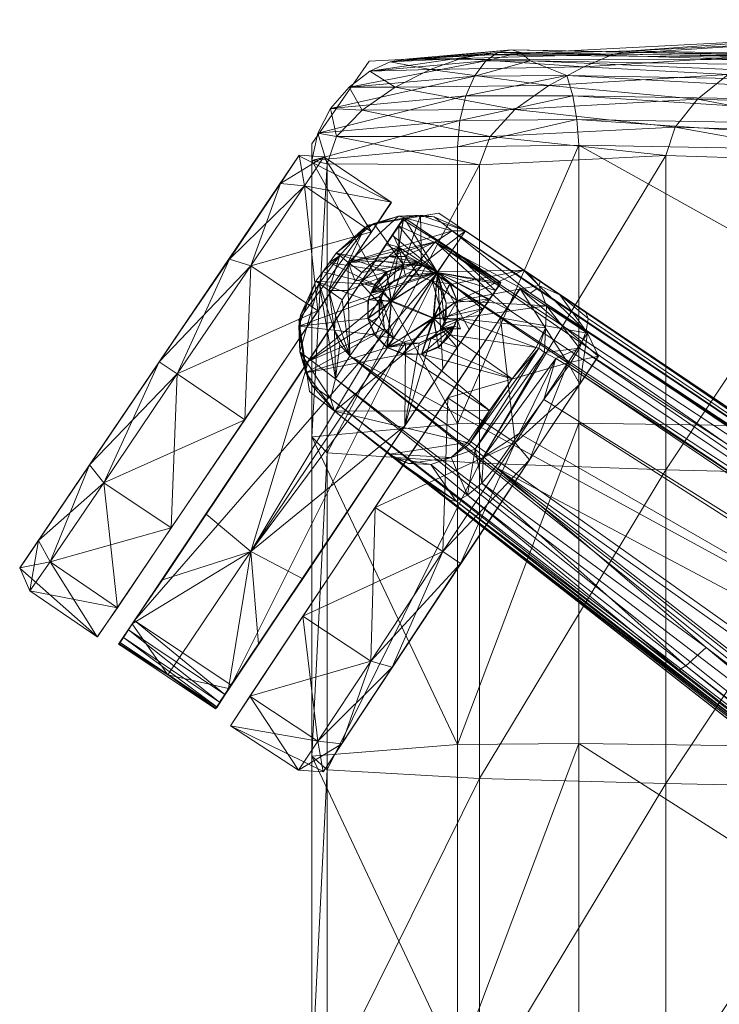
# Model space of a CAD drawing. Units: inches. Extents: x 0 to 252, y 0 to 146.
# Drawn here: x 25 to 28, y 29 to 34 of the extents above; entities that cross this region are included whole.
import ezdxf

# ---------------------------------------------------------------- set-up
doc = ezdxf.new("R2010")
doc.units = ezdxf.units.IN
doc.header["$LTSCALE"] = 0.560212
doc.header["$MEASUREMENT"] = 0
doc.layers.add('CET color Black or White', color=7, linetype='Continuous')
doc.layers.add('CET Default', color=7, linetype='Continuous')
doc.layers.add('CET color Grey50', color=9, linetype='Continuous', true_color=0x808080)

# ---------------------------------------------------------------- blocks, each defined once
blk = doc.blocks.new('*C37')
at = {"layer": 'CET color Black or White', "linetype": 'Continuous', "lineweight": 18}
blk.add_lwpolyline([(12.2821, 12.0599), (5.6656, 2.2282), (5.7209, 1.8982), (6.1599, 1.5795), (6.4906, 1.6289), (13.7601, 10.9133)], dxfattribs=at)
for points in [[(12.4029, 21.7313), (6.4204, 21.1007), (4.9945, 20.6338), (4.8838, 19.2388), (4.859, 3.8976), (4.9623, 1.9049), (5.3453, 1.6402), (22.9106, 1.6402), (23.2147, 1.9582), (23.317, 3.8976), (23.292, 19.2458), (23.1815, 20.6338), (21.7556, 21.1007), (17.1576, 21.5854), (12.4029, 21.7313)], [(6.3272, 2.9658), (6.0143, 2.6027), (8.038, 1.2641), (8.2497, 1.6941), (6.3272, 2.9658)], [(5.9866, 2.5143), (5.6874, 2.0672), (7.6608, 0.7468), (7.96, 1.1939), (5.9866, 2.5143)], [(5.6164, 2.0082), (5.4001, 1.5804), (7.3088, 0.2882), (7.6256, 0.6479), (5.6164, 2.0082)]]:
    blk.add_lwpolyline(points, close=True, dxfattribs=at)
blk = doc.blocks.new('*C34')
at = {"layer": 'CET color Grey50', "linetype": 'Continuous', "lineweight": 0}
mesh = blk.add_polyface(dxfattribs=at)
corners = [(6.1498, 2.5136, 0.6154), (6.7282, 2.5805, 0.1705), (6.3585, 2.8246, 0.6154), (6.0159, 2.6041, 1.2228), (6.4569, 2.8797, 0.6469), (6.2207, 2.9152, 1.2228), (6.8069, 2.6474, 0.2256), (6.327, 2.9663, 1.2228), (7.2873, 2.3285, 1.2228), (7.2873, 2.3285, 0.0681), (1.1475, 15.2504, 0.6154), (1.4664, 14.9944, 1.2228), (1.5097, 15.148, 0.6154), (1.2657, 15.6755, 0.1705), (1.1042, 15.0929, 1.2228), (1.5806, 15.0259, 1.2228), (1.62, 15.1716, 0.6469), (1.6279, 15.5771, 0.1705), (6.1498, 2.5136, 1.8302), (6.3585, 2.8246, 1.8302), (6.4569, 2.8797, 1.7987), (6.8069, 2.6474, 2.22), (0.4943, 15.2897, 1.3448), (0.4983, 15.2937, 1.1283), (0.7581, 15.2267, 1.0929), (0.5258, 15.4, 1.7661), (0.4983, 15.3015, 1.0771), (0.5298, 15.4196, 0.9826), (0.5061, 15.3252, 1.0299), (1.0176, 15.1559, 1.0771), (1.0216, 15.1795, 1.0299), (0.518, 15.3685, 0.9944), (1.0373, 15.2228, 0.9944), (1.0491, 15.27, 0.9826), (1.0137, 15.1441, 1.3448), (1.0452, 15.2543, 1.7661), (1.0137, 15.148, 1.1283), (1.1475, 15.2504, 1.8302), (1.5097, 15.148, 1.8302), (1.62, 15.1716, 1.7987), (6.5199, 2.2695, 2.2712), (6.7282, 2.5805, 2.2712), (1.6279, 15.5771, 2.2712), (1.7342, 15.5811, 2.22)]
mesh.append_faces([[corners[k] for k in face] for face in [(0, 1, 2, 0), (0, 2, 3, 0), (2, 4, 5, 2), (2, 6, 4, 2), (2, 5, 3, 2), (2, 1, 6, 2), (4, 7, 5, 4), (4, 7, 8, 4), (4, 8, 6, 4), (1, 9, 6, 1), (10, 11, 12, 10), (10, 12, 13, 10), (10, 14, 11, 10), (12, 11, 15, 12), (12, 15, 16, 12), (12, 16, 17, 12), (3, 5, 18, 3), (5, 7, 19, 5), (5, 19, 18, 5), (7, 20, 8, 7), (7, 20, 19, 7), (8, 20, 21, 8), (22, 23, 24, 22), (22, 24, 25, 22), (23, 26, 24, 23), (23, 27, 26, 23), (26, 28, 29, 26), (26, 29, 24, 26), (26, 27, 28, 26), (28, 30, 29, 28), (28, 31, 30, 28), (31, 32, 30, 31), (27, 33, 32, 27), (24, 34, 35, 24), (24, 36, 34, 24), (24, 29, 36, 24), (36, 29, 33, 36), (29, 30, 33, 29), (30, 32, 33, 30), (14, 37, 38, 14), (14, 38, 11, 14), (11, 38, 39, 11), (11, 39, 15, 11), (18, 19, 40, 18), (19, 20, 41, 19), (19, 41, 40, 19), (20, 21, 41, 20), (37, 42, 38, 37), (38, 43, 39, 38)]])
mesh = blk.add_polyface(dxfattribs=at)
corners = [(6.8406, 2.4896, 3.5183), (9.4076, 7.3292, 5.2636), (13.3565, 11.6846, 7.1546), (10.1852, 6.7663, 5.2636), (6.9981, 2.3085, 3.6639), (11.953, 8.6706, 6.213), (13.1243, 10.17, 6.8121), (10.0789, 6.2747, 5.24), (13.6932, 10.8269, 7.2255), (6.122, 2.9064, 3.7545), (5.748, 2.3518, 4.5268), (12.1892, 11.9208, 7.2255), (8.9784, 7.0773, 5.24), (6.2126, 2.9103, 3.5852), (9.0139, 7.0694, 5.1967), (6.2913, 2.8788, 3.534), (9.1281, 7.0143, 5.1337), (6.374, 2.8276, 3.5183), (5.748, 2.2889, 4.6409), (8.5237, 6.4125, 6.8711), (10.6596, 9.5834, 8.5771), (12.1892, 11.9208, 9.6486), (6.3268, 1.8164, 4.7551), (9.882, 6.3495, 7.3318), (13.4431, 11.8381, 10.2706), (9.1044, 6.9119, 7.3318), (6.5827, 1.7455, 4.5268), (13.6932, 10.8269, 9.6486), (11.7915, 8.4541, 8.4623), (7.6752, 3.4654, 3.9362), (9.9726, 6.4007, 5.1337), (10.0592, 6.3101, 5.1967), (7.7599, 3.3709, 3.9992), (11.8427, 8.7966, 6.1107), (11.9333, 8.706, 6.1697), (10.7147, 9.5913, 6.1697), (10.8289, 9.5362, 6.1107), (8.5434, 6.3771, 6.9105), (8.626, 6.2905, 6.9735), (10.6754, 9.5519, 8.6165), (10.7541, 9.4653, 8.6795), (9.6517, 5.9676, 7.127), (9.76, 5.9204, 7.068), (11.6459, 8.5092, 8.5647), (11.7522, 8.4619, 8.5017), (9.7993, 5.9125, 7.0247), (12.8998, 10.0991, 9.4551)]
mesh.append_faces([[corners[k] for k in face] for face in [(0, 1, 2, 0), (0, 2, 3, 0), (4, 5, 6, 4), (4, 7, 5, 4), (4, 6, 8, 4), (9, 10, 11, 9), (9, 11, 12, 9), (13, 12, 14, 13), (15, 14, 16, 15), (17, 16, 1, 17), (18, 19, 20, 18), (10, 20, 21, 10), (10, 21, 11, 10), (22, 23, 24, 22), (22, 24, 25, 22), (26, 8, 27, 26), (26, 27, 28, 26), (29, 30, 31, 29), (29, 3, 30, 29), (32, 31, 7, 32), (30, 3, 33, 30), (30, 33, 34, 30), (30, 34, 31, 30), (31, 34, 5, 31), (31, 5, 7, 31), (12, 35, 14, 12), (14, 36, 16, 14), (16, 36, 1, 16), (19, 37, 20, 19), (37, 38, 39, 37), (38, 25, 40, 38), (38, 40, 39, 38), (41, 42, 43, 41), (41, 43, 23, 41), (42, 44, 43, 42), (42, 45, 44, 42), (45, 28, 44, 45), (23, 43, 46, 23)]])
mesh = blk.add_polyface(dxfattribs=at)
corners = [(6.8406, 2.4896, 3.5183), (6.685, 2.5993, 3.5183), (9.4076, 7.3292, 5.2636), (10.1852, 6.7663, 5.2636), (7.6752, 3.4654, 3.9362), (6.9154, 2.4266, 3.534), (7.7599, 3.3709, 3.9992), (6.9705, 2.3597, 3.5852), (7.7796, 3.3395, 4.0425), (6.9941, 2.2731, 3.7545), (6.9981, 2.3085, 3.6639), (13.6932, 10.8269, 7.2255), (6.5827, 1.7455, 4.5268), (10.0789, 6.2747, 5.24), (6, 2.6898, 3.2781), (6.0433, 2.7883, 3.6836), (6.2126, 2.9103, 3.5852), (6.122, 2.9064, 3.7545), (6.1535, 2.9182, 3.6639), (6.0945, 2.7253, 3.2781), (6.2913, 2.8788, 3.534), (8.9784, 7.0773, 5.24), (9.0139, 7.0694, 5.1967), (6.374, 2.8276, 3.5183), (6.3386, 2.7686, 3.4828), (9.1281, 7.0143, 5.1337), (6.311, 2.7174, 3.4277), (6.5276, 2.7135, 3.5183), (5.748, 2.2889, 4.6409), (6.0157, 2.682, 4.862), (8.5237, 6.4125, 6.8711), (10.6596, 9.5834, 8.5771), (5.748, 2.3518, 4.5268), (5.7992, 2.2101, 4.7236), (6.1181, 2.5599, 4.9644), (8.626, 6.2905, 6.9735), (8.5434, 6.3771, 6.9105), (6.0354, 2.6505, 4.9014), (5.8937, 2.1314, 4.7551), (6.3268, 1.8164, 4.7551), (9.1044, 6.9119, 7.3318), (6.4331, 1.7495, 4.7236), (9.6517, 5.9676, 7.127), (9.882, 6.3495, 7.3318), (9.76, 5.9204, 7.068), (6.5236, 1.7259, 4.6409), (9.7993, 5.9125, 7.0247), (11.7915, 8.4541, 8.4623), (10.0592, 6.3101, 5.1967)]
mesh.append_faces([[corners[k] for k in face] for face in [(0, 1, 2, 0), (0, 3, 4, 0), (5, 4, 6, 5), (7, 6, 8, 7), (9, 10, 11, 9), (9, 11, 12, 9), (10, 8, 13, 10), (14, 15, 16, 14), (15, 17, 18, 15), (15, 18, 16, 15), (19, 16, 20, 19), (17, 21, 18, 17), (18, 21, 16, 18), (16, 22, 20, 16), (20, 23, 24, 20), (20, 25, 23, 20), (20, 24, 26, 20), (23, 2, 27, 23), (27, 2, 1, 27), (28, 29, 30, 28), (28, 31, 32, 28), (33, 34, 35, 33), (33, 36, 37, 33), (33, 35, 36, 33), (38, 39, 40, 38), (38, 35, 34, 38), (38, 40, 35, 38), (39, 41, 42, 39), (39, 42, 43, 39), (41, 44, 42, 41), (41, 45, 44, 41), (45, 46, 44, 45), (45, 12, 46, 45), (12, 47, 46, 12), (4, 48, 6, 4), (6, 13, 8, 6), (29, 37, 30, 29), (37, 36, 30, 37)]])
mesh = blk.add_polyface(dxfattribs=at)
corners = [(6.6412, 2.3135, 16.7468), (8.1242, 2.3135, 16.5539), (6.7003, 1.6402, 17.5876), (5.422, 1.6402, 17.7648), (5.359, 2.3135, 16.9251), (6.6373, 2.8749, 16.7074), (5.3511, 2.8749, 16.8897), (8.1203, 2.8749, 16.5185), (9.6118, 2.3135, 16.3885), (8.1793, 1.6402, 17.3975), (9.6551, 1.6402, 17.2283), (9.6118, 2.8749, 16.3531), (8.1518, 5.2442, 17.3542), (6.6727, 5.2442, 17.5483), (9.6315, 5.2442, 17.1889), (8.2423, 1.7111, 18.2215), (6.7751, 1.7111, 18.4116), (9.7056, 1.7111, 18.0837), (5.3944, 5.2442, 17.7254), (5.4378, 1.7111, 18.5888), (8.2817, 2.4158, 19.1017), (6.8223, 2.4158, 19.2474), (9.7371, 2.4158, 18.9875), (5.4417, 2.4158, 19.4285), (5.3984, 3.2788, 20.0162), (5.3118, 2.4654, 19.4285), (6.8538, 3.2788, 19.8351), (8.3053, 3.2788, 19.6894), (9.7529, 3.2788, 19.5741), (8.325, 4.2261, 20.2524), (5.4299, 4.2261, 20.5764), (6.8774, 4.2261, 20.3992), (9.7647, 4.2261, 20.1382), (8.3368, 5.2442, 20.6394), (6.8971, 5.2442, 20.789), (5.4535, 5.2442, 20.9661), (5.4693, 6.3135, 21.0567), (6.905, 6.3135, 20.8756), (9.7726, 5.2442, 20.5252), (8.3408, 6.3135, 20.7299)]
mesh.append_faces([[corners[k] for k in face] for face in [(0, 1, 2, 0), (0, 3, 4, 0), (0, 2, 3, 0), (0, 5, 1, 0), (0, 4, 6, 0), (0, 6, 5, 0), (1, 5, 7, 1), (1, 7, 8, 1), (1, 8, 9, 1), (1, 9, 2, 1), (8, 10, 9, 8), (8, 7, 11, 8), (5, 7, 12, 5), (5, 12, 13, 5), (5, 13, 6, 5), (7, 11, 14, 7), (7, 14, 12, 7), (9, 10, 15, 9), (9, 15, 16, 9), (9, 16, 2, 9), (10, 17, 15, 10), (6, 13, 18, 6), (3, 2, 19, 3), (2, 16, 19, 2), (15, 17, 20, 15), (15, 21, 16, 15), (15, 20, 21, 15), (17, 22, 20, 17), (19, 16, 23, 19), (16, 21, 23, 16), (23, 21, 24, 23), (23, 24, 25, 23), (21, 20, 26, 21), (21, 26, 24, 21), (20, 22, 27, 20), (20, 27, 26, 20), (22, 28, 27, 22), (28, 29, 27, 28), (24, 26, 30, 24), (26, 27, 31, 26), (26, 31, 30, 26), (27, 29, 31, 27), (29, 32, 33, 29), (29, 34, 31, 29), (29, 33, 34, 29), (30, 31, 35, 30), (31, 34, 35, 31), (35, 34, 36, 35), (34, 33, 37, 34), (33, 38, 39, 33)]])
mesh = blk.add_polyface(dxfattribs=at)
corners = [(4.9102, 2.5639, 17.3818), (4.922, 2.6072, 17.2637), (4.9653, 5.1851, 18.1309), (4.9574, 5.1694, 18.2541), (4.9535, 2.0733, 18.1546), (4.9614, 2.6505, 17.1534), (5.0047, 5.2048, 18.0128), (5.0283, 2.8198, 17.0511), (5.0716, 5.2205, 17.9065), (5.1622, 5.2324, 17.8199), (5.1228, 2.8473, 16.9723), (5.233, 2.867, 16.9172), (5.2724, 5.2402, 17.7569), (5.3511, 2.8749, 16.8897), (5.3944, 5.2442, 17.7254), (4.9338, 2.4198, 18.7581), (4.9141, 3.119, 19.3025), (4.859, 3.8969, 19.8548), (4.8826, 4.7418, 20.2997), (4.8984, 5.6339, 20.5961), (4.9299, 3.0363, 19.2749), (4.8787, 3.83, 19.8627), (4.9889, 2.8985, 19.2749), (4.9378, 3.7079, 19.8981), (5.0755, 2.7371, 19.2907), (5.0244, 3.5662, 19.9414), (5.1385, 3.4245, 19.9847), (5.1858, 2.5796, 19.4127), (5.2685, 3.3221, 20.0123), (4.9023, 4.6906, 20.3469), (4.9614, 4.5922, 20.411), (5.0519, 4.4702, 20.4779), (5.17, 4.352, 20.537), (5.296, 4.2615, 20.5724), (5.3984, 3.2788, 20.0162), (5.4299, 4.2261, 20.5764), (4.922, 5.5985, 20.6787), (4.985, 5.5276, 20.7653), (5.0755, 5.4331, 20.852), (5.1897, 5.3426, 20.9189), (5.3196, 5.2717, 20.9622), (5.4535, 5.2442, 20.9661)]
mesh.append_faces([[corners[k] for k in face] for face in [(0, 1, 2, 0), (0, 2, 3, 0), (0, 4, 3, 0), (1, 5, 6, 1), (1, 6, 2, 1), (5, 7, 8, 5), (5, 8, 6, 5), (7, 9, 8, 7), (7, 10, 9, 7), (10, 11, 12, 10), (10, 12, 9, 10), (11, 13, 14, 11), (11, 14, 12, 11), (4, 3, 15, 4), (15, 3, 16, 15), (3, 17, 16, 3), (3, 18, 17, 3), (3, 19, 18, 3), (16, 20, 21, 16), (16, 21, 17, 16), (20, 22, 23, 20), (20, 23, 21, 20), (22, 24, 25, 22), (22, 25, 23, 22), (24, 26, 25, 24), (27, 28, 26, 27), (17, 21, 29, 17), (17, 29, 18, 17), (21, 23, 30, 21), (21, 30, 29, 21), (23, 25, 31, 23), (23, 31, 30, 23), (25, 26, 32, 25), (25, 32, 31, 25), (26, 28, 33, 26), (26, 33, 32, 26), (28, 34, 35, 28), (28, 35, 33, 28), (18, 29, 36, 18), (18, 36, 19, 18), (29, 30, 37, 29), (29, 37, 36, 29), (30, 31, 38, 30), (30, 38, 37, 30), (31, 32, 39, 31), (31, 39, 38, 31), (32, 33, 40, 32), (32, 40, 39, 32), (33, 35, 41, 33), (33, 41, 40, 33)]])
mesh = blk.add_polyface(dxfattribs=at)
corners = [(9.6118, 2.3135, 16.3885), (11.1026, 2.3135, 16.2153), (9.6551, 1.6402, 17.2283), (9.6118, 2.8749, 16.3531), (11.1026, 2.8749, 16.1799), (12.5974, 2.3135, 16.1602), (11.1341, 1.6402, 17.055), (14.0883, 2.3135, 16.1051), (12.6093, 1.6402, 16.9999), (12.5935, 2.8749, 16.1208), (14.0883, 2.8749, 16.0696), (14.0883, 1.6402, 16.9487), (11.1184, 5.2442, 17.0157), (9.6315, 5.2442, 17.1889), (12.6014, 5.2442, 16.9605), (14.0883, 5.2442, 16.9054), (9.7056, 1.7111, 18.0837), (11.1696, 1.7111, 17.9538), (12.6289, 1.7111, 17.8947), (14.0883, 1.7111, 17.8435), (9.7371, 2.4158, 18.9875), (11.1893, 2.4158, 18.8368), (12.6408, 2.4158, 18.7659), (14.0883, 2.4158, 18.7699), (11.2011, 3.2788, 19.4954), (9.7529, 3.2788, 19.5741), (12.6447, 3.2788, 19.4442), (14.0883, 3.2788, 19.4285), (9.7647, 4.2261, 20.1382), (8.325, 4.2261, 20.2524), (11.2089, 4.2261, 20.0556), (12.6486, 4.2261, 20.0083), (14.0883, 4.2261, 19.9926), (9.7726, 5.2442, 20.5252), (8.3368, 5.2442, 20.6394), (11.2129, 5.2442, 20.4465), (12.6486, 5.2442, 20.3953), (14.0883, 5.2442, 20.3795)]
mesh.append_faces([[corners[k] for k in face] for face in [(0, 1, 2, 0), (0, 3, 1, 0), (1, 3, 4, 1), (1, 4, 5, 1), (1, 5, 6, 1), (1, 6, 2, 1), (5, 7, 8, 5), (5, 8, 6, 5), (5, 4, 9, 5), (5, 9, 7, 5), (7, 9, 10, 7), (7, 11, 8, 7), (3, 4, 12, 3), (3, 12, 13, 3), (4, 9, 14, 4), (4, 14, 12, 4), (9, 10, 15, 9), (9, 15, 14, 9), (2, 6, 16, 2), (6, 8, 17, 6), (6, 17, 16, 6), (8, 11, 18, 8), (8, 18, 17, 8), (11, 19, 18, 11), (16, 17, 20, 16), (17, 18, 21, 17), (17, 21, 20, 17), (18, 19, 22, 18), (18, 22, 21, 18), (19, 23, 22, 19), (21, 22, 24, 21), (21, 25, 20, 21), (21, 24, 25, 21), (22, 23, 26, 22), (22, 26, 24, 22), (23, 27, 26, 23), (25, 24, 28, 25), (25, 28, 29, 25), (24, 26, 30, 24), (24, 30, 28, 24), (26, 27, 31, 26), (26, 31, 30, 26), (27, 32, 31, 27), (28, 30, 33, 28), (28, 33, 34, 28), (30, 31, 35, 30), (30, 35, 33, 30), (31, 32, 36, 31), (31, 36, 35, 31), (32, 37, 36, 32)]])
mesh = blk.add_polyface(dxfattribs=at)
corners = [(6.2283, 2.281, 2.8726), (6.2874, 2.678, 2.8726), (6.4331, 2.5678, 2.8726), (6.2874, 2.2219, 2.8726), (6.3189, 2.1471, 2.8726), (6.5787, 2.4621, 2.8726), (6.5787, 2.4621, 3.2781), (6.7264, 2.3597, 2.8726), (6.4331, 2.5678, 3.2781), (6.7264, 2.3597, 3.2781), (6.7343, 2.3676, 3.3569), (6.7973, 2.2849, 3.2781), (6.7973, 2.2849, 2.8726), (6.7579, 2.3952, 3.4277), (6.2913, 2.6898, 3.3569), (6.311, 2.7174, 3.4277), (6.9154, 2.4266, 3.534), (6.9705, 2.3597, 3.5852), (6.7933, 2.4345, 3.4828), (6.8406, 2.4896, 3.5183), (6.3386, 2.7686, 3.4828), (6.685, 2.5993, 3.5183), (6.8288, 2.1904, 3.2781), (7.6752, 3.4654, 3.9362), (7.7599, 3.3709, 3.9992), (7.7796, 3.3395, 4.0425), (6.9981, 2.3085, 3.6639), (6.1968, 2.7213, 3.2781), (6.2874, 2.678, 3.2781), (6.1968, 2.7213, 2.8726), (6.374, 2.8276, 3.5183), (6.5276, 2.7135, 3.5183)]
mesh.append_faces([[corners[k] for k in face] for face in [(0, 1, 2, 0), (0, 2, 3, 0), (3, 2, 4, 3), (4, 2, 5, 4), (5, 6, 7, 5), (5, 2, 8, 5), (5, 8, 6, 5), (6, 9, 7, 6), (6, 10, 9, 6), (6, 8, 10, 6), (7, 9, 11, 7), (7, 11, 12, 7), (9, 10, 11, 9), (10, 13, 11, 10), (10, 8, 14, 10), (10, 14, 13, 10), (13, 14, 15, 13), (13, 16, 17, 13), (13, 17, 11, 13), (13, 18, 16, 13), (13, 15, 18, 13), (18, 19, 16, 18), (18, 15, 20, 18), (18, 20, 21, 18), (18, 21, 19, 18), (11, 17, 22, 11), (19, 23, 16, 19), (16, 24, 17, 16), (17, 25, 26, 17), (27, 28, 29, 27), (27, 14, 28, 27), (29, 28, 1, 29), (27, 15, 14, 27), (1, 28, 2, 1), (28, 14, 8, 28), (28, 8, 2, 28), (20, 30, 31, 20), (20, 31, 21, 20)]])
mesh = blk.add_polyface(dxfattribs=at)
corners = [(5.0322, 2.3922, 17.0786), (5.0283, 2.8198, 17.0511), (5.1228, 2.3528, 17.0038), (4.9614, 2.6505, 17.1534), (4.9614, 2.4457, 17.1692), (5.0834, 1.8135, 17.8908), (5.1818, 1.7268, 17.8317), (5.1228, 2.8473, 16.9723), (5.237, 2.3253, 16.9527), (5.296, 1.6678, 17.7884), (5.359, 2.3135, 16.9251), (5.422, 1.6402, 17.7648), (5.233, 2.867, 16.9172), (5.3511, 2.8749, 16.8897), (4.9102, 2.5639, 17.3818), (4.922, 2.6072, 17.2637), (4.922, 2.5009, 17.2716), (4.9653, 2.0024, 18.0561), (4.9535, 2.0733, 18.1546), (5.0086, 1.9079, 17.9695), (4.9496, 2.3292, 18.6911), (4.9338, 2.4198, 18.7581), (5.0007, 2.1875, 18.6478), (5.0834, 2.0261, 18.6242), (5.1897, 1.8725, 18.6084), (5.3118, 1.7544, 18.6006), (5.4378, 1.7111, 18.5888), (4.9299, 3.0363, 19.2749), (4.9141, 3.119, 19.3025), (4.9889, 2.8985, 19.2749), (5.0755, 2.7371, 19.2907), (5.1858, 2.5796, 19.4127), (5.3118, 2.4654, 19.4285), (5.4417, 2.4158, 19.4285), (5.1385, 3.4245, 19.9847), (5.2685, 3.3221, 20.0123), (5.3984, 3.2788, 20.0162)]
mesh.append_faces([[corners[k] for k in face] for face in [(0, 1, 2, 0), (0, 3, 1, 0), (0, 4, 3, 0), (0, 5, 4, 0), (0, 6, 5, 0), (0, 2, 6, 0), (2, 1, 7, 2), (2, 7, 8, 2), (2, 8, 9, 2), (2, 9, 6, 2), (8, 10, 11, 8), (8, 11, 9, 8), (8, 12, 10, 8), (8, 7, 12, 8), (10, 12, 13, 10), (14, 15, 16, 14), (14, 16, 17, 14), (14, 17, 18, 14), (15, 3, 4, 15), (15, 4, 16, 15), (16, 4, 19, 16), (16, 19, 17, 16), (4, 5, 19, 4), (18, 17, 20, 18), (18, 20, 21, 18), (17, 19, 22, 17), (17, 22, 20, 17), (19, 23, 22, 19), (19, 5, 23, 19), (5, 24, 23, 5), (5, 6, 24, 5), (6, 9, 25, 6), (6, 25, 24, 6), (9, 11, 26, 9), (9, 26, 25, 9), (21, 20, 27, 21), (21, 27, 28, 21), (20, 22, 29, 20), (20, 29, 27, 20), (22, 23, 30, 22), (22, 30, 29, 22), (23, 24, 31, 23), (23, 31, 30, 23), (24, 32, 31, 24), (24, 25, 32, 24), (25, 26, 33, 25), (25, 33, 32, 25), (30, 31, 34, 30), (31, 32, 35, 31), (32, 36, 35, 32)]])
mesh = blk.add_polyface(dxfattribs=at)
corners = [(5.748, 2.3518, 2.8726), (5.9291, 2.619, 3.2781), (5.9291, 2.619, 2.8726), (5.9409, 2.6387, 3.4356), (5.683, 2.2062, 4.4953), (5.748, 2.3518, 4.5268), (5.937, 2.2219, 2.8726), (5.9961, 2.281, 2.8726), (5.9921, 2.281, 3.5734), (6.0709, 2.3125, 3.5734), (6.0709, 2.3125, 2.8726), (6.1535, 2.3125, 2.8726), (6.1535, 2.3125, 3.5734), (6.1496, 2.2022, 3.5734), (6, 2.6898, 2.8726), (6.0945, 2.7253, 2.8726), (6.2283, 2.281, 2.8726), (6.1968, 2.7213, 2.8726), (6.2874, 2.678, 2.8726), (6.2283, 2.281, 3.5734), (6, 2.6898, 3.2781), (5.9803, 2.6977, 3.5734), (6.0433, 2.7883, 3.6836), (6.0945, 2.7253, 3.2781), (6.2126, 2.9103, 3.5852), (6.122, 2.9064, 3.7545), (6.2913, 2.8788, 3.534), (6.311, 2.7174, 3.4277), (6.1968, 2.7213, 3.2781), (5.748, 2.2889, 4.6409), (5.7992, 2.2101, 4.7236), (6.0354, 2.6505, 4.9014), (6.0157, 2.682, 4.862), (5.8937, 2.1314, 4.7551), (6.1181, 2.5599, 4.9644)]
mesh.append_faces([[corners[k] for k in face] for face in [(0, 1, 2, 0), (0, 3, 1, 0), (0, 4, 5, 0), (0, 5, 3, 0), (0, 2, 6, 0), (6, 2, 7, 6), (8, 7, 9, 8), (7, 10, 9, 7), (7, 2, 10, 7), (9, 10, 11, 9), (9, 11, 12, 9), (9, 12, 13, 9), (10, 2, 14, 10), (10, 14, 15, 10), (10, 15, 11, 10), (11, 16, 12, 11), (11, 15, 17, 11), (11, 17, 18, 11), (11, 18, 16, 11), (12, 16, 19, 12), (1, 3, 20, 1), (1, 20, 2, 1), (2, 20, 14, 2), (3, 5, 21, 3), (3, 21, 20, 3), (21, 22, 20, 21), (21, 5, 22, 21), (20, 15, 14, 20), (20, 23, 15, 20), (20, 24, 23, 20), (22, 5, 25, 22), (15, 23, 17, 15), (23, 26, 27, 23), (23, 28, 17, 23), (23, 27, 28, 23), (29, 30, 31, 29), (29, 31, 32, 29), (30, 33, 34, 30)]])
mesh = blk.add_polyface(dxfattribs=at)
corners = [(7.0274, 1.9324, 0.0091), (7.2321, 2.2459, 0.0091), (6.5199, 2.2695, 0.1705), (7.7672, 2.0111, 0.2256), (7.2873, 2.3285, 0.0681), (7.2873, 2.3285, 1.2228), (6.1498, 2.5136, 0.6154), (6.7282, 2.5805, 0.1705), (6.8069, 2.6474, 0.2256), (6.9841, 1.8458, 1.7149), (5.9884, 2.5136, 1.4393), (5.9884, 2.5136, 2.3184), (6.386, 2.2459, 0.9826), (6.2876, 2.3128, 2.4444), (5.9411, 2.2222, 0.9826), (6.2049, 2.3679, 0.9826), (5.9884, 2.5136, 1.2189), (7.7672, 2.0111, 2.22), (8.1216, 1.7788, 1.7987), (6.8069, 2.6474, 2.22), (7.2873, 2.3285, 2.3735), (6.2443, 2.1922, 2.4444), (6.2679, 2.1371, 2.4444), (6.6498, 2.0702, 2.4444), (6.201, 2.238, 2.4444), (6.1892, 2.301, 2.7487), (6.2679, 2.0741, 2.4444), (6.2876, 1.9875, 3.5715), (7.0274, 1.9324, 2.4365), (6.5199, 2.2695, 2.2712), (6.7282, 2.5805, 2.2712), (7.2321, 2.2459, 2.4365), (7.7397, 1.9127, 2.2712), (6.0632, 2.4624, 2.4404), (6.1459, 2.2616, 2.4444), (6.1065, 2.4348, 2.4444), (6.0829, 2.2616, 2.4444), (6.1734, 2.2537, 2.5271), (6.1734, 2.2616, 2.5507), (6.1577, 2.3128, 3.5715), (6.0711, 2.3128, 3.5715), (6.201, 2.3285, 2.7211), (6.1144, 2.1056, 3.5715), (6.1537, 2.204, 3.5715), (6.3191, 2.0623, 3.5715), (6.3191, 2.1489, 3.5715), (6.2876, 2.2262, 3.5715), (5.9923, 2.2774, 3.5715), (6.2285, 2.2813, 3.5715)]
mesh.append_faces([[corners[k] for k in face] for face in [(0, 1, 2, 0), (3, 4, 5, 3), (3, 4, 1, 3), (6, 2, 7, 6), (2, 1, 7, 2), (7, 1, 4, 7), (8, 5, 4, 8), (9, 10, 11, 9), (9, 12, 10, 9), (9, 11, 13, 9), (14, 15, 12, 14), (16, 12, 15, 16), (5, 17, 18, 5), (5, 19, 20, 5), (5, 20, 17, 5), (21, 22, 23, 21), (21, 23, 13, 21), (21, 13, 24, 21), (21, 24, 25, 21), (21, 25, 22, 21), (22, 26, 23, 22), (22, 25, 27, 22), (28, 29, 30, 28), (28, 30, 31, 28), (32, 31, 20, 32), (33, 34, 35, 33), (36, 37, 34, 36), (35, 34, 24, 35), (35, 24, 13, 35), (34, 37, 24, 34), (37, 38, 24, 37), (37, 39, 38, 37), (37, 40, 39, 37), (24, 41, 25, 24), (30, 19, 31, 30), (19, 20, 31, 19), (42, 27, 43, 42), (43, 27, 44, 43), (43, 44, 45, 43), (43, 45, 46, 43), (43, 40, 47, 43), (43, 39, 40, 43), (43, 48, 39, 43), (43, 46, 48, 43), (44, 25, 45, 44), (45, 25, 46, 45), (39, 25, 41, 39), (39, 48, 25, 39), (25, 48, 46, 25)]])
mesh = blk.add_polyface(dxfattribs=at)
corners = [(5.6856, 2.0662, 1.2189), (5.6856, 2.0662, 1.4393), (5.8388, 2.2892, 1.1086), (5.6856, 2.0662, 1.1086), (5.6856, 2.0662, 2.3184), (5.6974, 2.0623, 1.0574), (5.7246, 2.0426, 1.0102), (5.9411, 2.2222, 0.9826), (6.0238, 2.49, 1.0102), (5.9884, 2.5136, 1.1086), (5.9963, 2.5096, 1.0574), (5.9884, 2.5136, 1.4393), (5.9884, 2.5136, 1.2189), (6.0671, 2.4585, 0.9866), (6.1104, 2.4309, 0.9826), (6.2049, 2.3679, 0.9826), (5.9884, 2.5136, 2.3184), (6.386, 2.2459, 0.9826), (5.823, 2.0426, 2.4444), (5.9411, 2.2222, 2.4444), (5.9569, 2.1371, 2.4444), (5.9805, 2.1962, 2.4444), (5.9569, 2.0741, 2.4444), (5.9372, 2.2222, 3.5715), (6.0238, 2.238, 2.4444), (6.1734, 2.2537, 2.5271), (5.9923, 2.2774, 3.5715), (6.0711, 2.3128, 3.5715), (6.0632, 2.4624, 2.4404), (6.0238, 2.49, 2.4168), (5.9963, 2.5096, 2.3696), (6.0829, 2.2616, 2.4444), (6.1065, 2.4348, 2.4444), (6.2876, 2.3128, 2.4444), (6.1459, 2.2616, 2.4444), (5.9096, 2.1489, 3.5715), (6.075, 2.0072, 3.5715), (6.0356, 1.9127, 2.7487), (6.1144, 2.1056, 3.5715), (6.1537, 2.204, 3.5715)]
mesh.append_faces([[corners[k] for k in face] for face in [(0, 1, 2, 0), (0, 2, 3, 0), (1, 4, 2, 1), (3, 2, 5, 3), (5, 2, 6, 5), (6, 2, 7, 6), (2, 8, 7, 2), (2, 9, 10, 2), (2, 10, 8, 2), (2, 11, 12, 2), (2, 12, 9, 2), (2, 4, 11, 2), (7, 8, 13, 7), (7, 13, 14, 7), (7, 14, 15, 7), (11, 4, 16, 11), (12, 11, 17, 12), (12, 15, 9, 12), (9, 15, 10, 9), (10, 14, 8, 10), (10, 15, 14, 10), (8, 14, 13, 8), (4, 18, 19, 4), (4, 19, 16, 4), (18, 20, 19, 18), (20, 21, 19, 20), (20, 22, 23, 20), (20, 23, 21, 20), (21, 24, 19, 21), (21, 25, 24, 21), (21, 26, 27, 21), (21, 27, 25, 21), (21, 23, 26, 21), (19, 28, 29, 19), (19, 30, 16, 19), (19, 29, 30, 19), (19, 24, 31, 19), (19, 31, 28, 19), (16, 30, 32, 16), (16, 32, 33, 16), (30, 29, 32, 30), (29, 28, 32, 29), (24, 25, 31, 24), (28, 31, 34, 28), (35, 36, 23, 35), (35, 23, 37, 35), (38, 39, 23, 38), (39, 26, 23, 39)]])
mesh = blk.add_polyface(dxfattribs=at)
corners = [(6.2874, 1.9896, 2.8726), (6.3189, 2.0644, 2.8726), (6.4055, 1.6117, 2.8726), (6.2874, 2.2219, 2.8726), (6.3189, 2.1471, 2.8726), (6.3189, 2.1471, 3.5734), (6.315, 2.0605, 3.5734), (6.5787, 2.4621, 2.8726), (6.5827, 1.7455, 2.8726), (6.4606, 1.6392, 4.4953), (6.3071, 1.5841, 4.4716), (6.7264, 2.3597, 2.8726), (6.7815, 1.9975, 3.2781), (6.7973, 2.0172, 3.4356), (6.7815, 1.9975, 2.8726), (6.5827, 1.7455, 4.5268), (6.7973, 2.2849, 2.8726), (6.8248, 2.0881, 2.8726), (6.8248, 2.0881, 3.2781), (6.8288, 2.1904, 3.2781), (6.9981, 2.3085, 3.6639), (6.8406, 2.0723, 3.5734), (6.7973, 2.2849, 3.2781), (6.8288, 2.1904, 2.8726), (6.9705, 2.3597, 3.5852), (6.9075, 2.1629, 3.6836), (6.9941, 2.2731, 3.7545), (6.2756, 1.7692, 4.7236), (6.4331, 1.7495, 4.7236), (6.3268, 1.8164, 4.7551), (6.5236, 1.7259, 4.6409)]
mesh.append_faces([[corners[k] for k in face] for face in [(0, 1, 2, 0), (3, 4, 5, 3), (6, 5, 1, 6), (1, 4, 7, 1), (1, 7, 8, 1), (1, 8, 2, 1), (1, 5, 4, 1), (2, 8, 9, 2), (2, 9, 10, 2), (7, 11, 8, 7), (8, 12, 13, 8), (8, 11, 14, 8), (8, 15, 9, 8), (8, 14, 12, 8), (8, 13, 15, 8), (11, 16, 14, 11), (14, 17, 12, 14), (14, 16, 17, 14), (12, 18, 13, 12), (12, 17, 18, 12), (13, 18, 19, 13), (13, 19, 20, 13), (13, 21, 15, 13), (13, 20, 21, 13), (16, 22, 23, 16), (22, 19, 23, 22), (16, 23, 17, 16), (18, 17, 19, 18), (17, 23, 19, 17), (19, 24, 20, 19), (21, 25, 15, 21), (21, 20, 25, 21), (25, 26, 15, 25), (25, 20, 26, 25), (27, 28, 29, 27), (10, 9, 30, 10), (10, 30, 28, 10), (9, 15, 30, 9)]])
mesh = blk.add_polyface(dxfattribs=at)
corners = [(5.6752, 2.1432, 2.8726), (5.7145, 1.9266, 2.8726), (5.6791, 2.0408, 4.4716), (5.683, 2.2062, 4.4953), (5.748, 2.3518, 2.8726), (5.9055, 2.1471, 2.8726), (5.9055, 2.0644, 2.8726), (5.937, 2.2219, 2.8726), (5.9055, 2.0644, 3.5734), (5.937, 1.9896, 2.8726), (5.9055, 2.1511, 3.5734), (5.937, 1.9857, 3.5734), (6.0709, 2.0093, 3.5734), (5.937, 2.2219, 3.5734), (5.9961, 1.9306, 2.8726), (5.9921, 2.281, 3.5734), (5.9961, 2.281, 2.8726), (6.1496, 2.2022, 3.5734), (6.1102, 2.1078, 3.5734), (5.9961, 1.9306, 3.5734), (6.0709, 2.3125, 3.5734), (5.748, 2.2889, 4.6409), (5.8937, 1.8085, 4.6213), (5.748, 2.3518, 4.5268), (5.7992, 2.2101, 4.7236), (5.8661, 1.9975, 4.7), (5.8661, 2.0684, 4.7236), (5.8937, 2.1314, 4.7551), (5.8898, 1.9266, 4.6803), (5.9409, 1.8715, 4.6764), (5.9803, 1.84, 4.6764), (6.0236, 1.8085, 4.6764), (6.3268, 1.8164, 4.7551)]
mesh.append_faces([[corners[k] for k in face] for face in [(0, 1, 2, 0), (0, 2, 3, 0), (0, 3, 4, 0), (0, 4, 5, 0), (0, 6, 1, 0), (0, 5, 6, 0), (4, 7, 5, 4), (6, 8, 9, 6), (6, 5, 8, 6), (8, 5, 10, 8), (8, 11, 9, 8), (8, 10, 12, 8), (8, 12, 11, 8), (5, 7, 10, 5), (10, 7, 13, 10), (10, 13, 12, 10), (9, 11, 14, 9), (13, 7, 15, 13), (7, 16, 15, 7), (13, 15, 17, 13), (13, 18, 12, 13), (13, 17, 18, 13), (11, 19, 14, 11), (11, 12, 19, 11), (15, 20, 17, 15), (2, 21, 3, 2), (2, 22, 21, 2), (3, 21, 23, 3), (21, 22, 24, 21), (24, 25, 26, 24), (24, 26, 27, 24), (24, 22, 25, 24), (25, 28, 27, 25), (25, 27, 26, 25), (28, 29, 27, 28), (27, 29, 30, 27), (27, 30, 31, 27), (27, 31, 32, 27)]])
mesh = blk.add_polyface(dxfattribs=at)
corners = [(7.5314, 1.5977, 0.1705), (7.9011, 1.3536, 0.6154), (8.1098, 1.6686, 0.6154), (7.7397, 1.9127, 0.1705), (8.1216, 1.7788, 0.6469), (7.7672, 2.0111, 0.2256), (7.2321, 2.2459, 0.0091), (7.2873, 2.3285, 1.2228), (8.2436, 1.578, 1.2228), (8.0389, 1.2631, 1.2228), (8.2515, 1.6922, 1.2228), (7.4132, 0.3354, 1.2228), (7.492, 0.7409, 1.8302), (7.6258, 0.6464, 1.2228), (7.551, 0.8197, 0.9826), (7.5944, 0.7921, 0.9944), (7.6298, 0.7685, 1.0299), (7.6531, 0.7527, 1.0771), (7.657, 0.7488, 1.1283), (7.8932, 1.237, 0.9944), (7.8499, 1.267, 0.9826), (7.5668, 0.8079, 1.7661), (7.6609, 0.7449, 1.3448), (7.8027, 0.9732, 1.0929), (7.2321, 1.3576, 2.3381), (7.3621, 0.9496, 2.1137), (7.9287, 1.2134, 1.0299), (7.9523, 1.2016, 1.0771), (7.9602, 1.1937, 1.3448), (7.8657, 1.2552, 1.7661), (7.9562, 1.1976, 1.1283), (6.9841, 1.8458, 1.7149), (7.6609, 1.393, 2.1137), (7.9011, 1.3536, 1.8302), (8.1098, 1.6686, 1.8302), (8.1216, 1.7788, 1.7987), (7.5314, 1.5977, 2.2712), (7.7397, 1.9127, 2.2712), (7.2321, 2.2459, 2.4365), (7.7672, 2.0111, 2.22), (7.2873, 2.3285, 2.3735)]
mesh.append_faces([[corners[k] for k in face] for face in [(0, 1, 2, 0), (0, 2, 3, 0), (3, 4, 5, 3), (3, 2, 4, 3), (3, 5, 6, 3), (5, 7, 4, 5), (1, 8, 2, 1), (1, 9, 8, 1), (2, 10, 4, 2), (2, 8, 10, 2), (4, 7, 10, 4), (11, 12, 13, 11), (14, 15, 16, 14), (14, 16, 17, 14), (14, 17, 18, 14), (14, 19, 15, 14), (14, 20, 19, 14), (21, 22, 23, 21), (21, 23, 24, 21), (21, 24, 25, 21), (15, 19, 26, 15), (15, 26, 16, 15), (16, 26, 27, 16), (16, 27, 17, 16), (17, 23, 18, 17), (17, 27, 23, 17), (18, 23, 22, 18), (23, 28, 29, 23), (23, 29, 24, 23), (23, 27, 30, 23), (23, 30, 28, 23), (19, 20, 26, 19), (26, 20, 27, 26), (27, 20, 30, 27), (30, 31, 28, 30), (30, 20, 31, 30), (28, 31, 29, 28), (29, 32, 24, 29), (9, 33, 34, 9), (9, 34, 8, 9), (8, 34, 35, 8), (8, 35, 10, 8), (10, 7, 35, 10), (36, 37, 33, 36), (36, 38, 37, 36), (37, 39, 34, 37), (37, 34, 33, 37), (37, 40, 39, 37), (39, 35, 34, 39)]])
mesh = blk.add_polyface(dxfattribs=at)
corners = [(5.6856, 2.0662, 1.4393), (5.6856, 2.0662, 1.2189), (6.0868, 1.7985, 0.9826), (5.6856, 2.0662, 1.1086), (5.9057, 1.9206, 0.9826), (5.6974, 2.0623, 1.0574), (5.7246, 2.0426, 1.0102), (5.8112, 1.9836, 0.9826), (5.7679, 2.0111, 0.9866), (5.9411, 2.2222, 0.9826), (5.6856, 2.0662, 2.3184), (5.8073, 1.9875, 2.4444), (5.6974, 2.0623, 2.3696), (5.9884, 1.8654, 2.4444), (5.823, 2.0426, 2.4444), (5.7246, 2.0426, 2.4168), (5.764, 2.0151, 2.4404), (5.9569, 2.0741, 2.4444), (5.9569, 2.1371, 2.4444), (5.9805, 2.019, 2.4444), (6.0238, 1.9757, 2.4444), (6.0356, 1.9127, 2.7487), (5.9372, 2.2222, 3.5715), (6.0829, 1.9521, 2.4444), (6.0553, 1.9599, 2.5271), (6.0514, 1.9521, 2.5507), (6.1459, 1.9521, 2.4444), (6.201, 1.9757, 2.4444), (6.2443, 2.019, 2.4444), (6.1537, 1.9009, 3.5715), (6.2876, 1.9875, 3.5715), (6.2325, 1.9324, 3.5715), (6.2679, 2.0741, 2.4444), (6.2679, 2.1371, 2.4444), (5.9057, 2.0662, 3.5715), (5.9096, 2.1489, 3.5715), (5.9411, 1.9875, 3.5715), (6.075, 2.0072, 3.5715), (5.9963, 1.9324, 3.5715), (6.0671, 1.9009, 3.5715), (6.1144, 2.1056, 3.5715), (6.1892, 2.301, 2.7487), (6.3191, 2.0623, 3.5715)]
mesh.append_faces([[corners[k] for k in face] for face in [(0, 1, 2, 0), (1, 3, 4, 1), (1, 4, 2, 1), (3, 5, 4, 3), (5, 6, 7, 5), (5, 7, 4, 5), (6, 8, 7, 6), (6, 9, 8, 6), (8, 9, 7, 8), (7, 9, 4, 7), (4, 9, 2, 4), (10, 11, 12, 10), (10, 13, 11, 10), (10, 12, 14, 10), (12, 11, 15, 12), (12, 15, 14, 12), (15, 11, 16, 15), (15, 16, 14, 15), (16, 11, 14, 16), (11, 13, 14, 11), (14, 17, 18, 14), (14, 19, 17, 14), (14, 13, 20, 14), (14, 20, 19, 14), (17, 19, 21, 17), (17, 21, 22, 17), (19, 20, 21, 19), (20, 23, 24, 20), (20, 24, 25, 20), (24, 26, 27, 24), (24, 23, 26, 24), (24, 28, 29, 24), (24, 27, 28, 24), (28, 30, 31, 28), (28, 31, 29, 28), (28, 32, 30, 28), (33, 30, 32, 33), (34, 35, 21, 34), (34, 21, 36, 34), (34, 36, 37, 34), (34, 37, 35, 34), (36, 21, 38, 36), (36, 38, 37, 36), (38, 39, 37, 38), (37, 40, 22, 37), (37, 29, 31, 37), (37, 31, 30, 37), (37, 30, 40, 37), (30, 41, 42, 30)]])
mesh = blk.add_polyface(dxfattribs=at)
corners = [(6.3545, 0.9338, 0.0681), (6.8306, 0.611, 0.2256), (6.9132, 0.6779, 0.1705), (6.4096, 1.0165, 0.0091), (7.1219, 0.989, 0.1705), (6.6222, 1.33, 0.0091), (7.181, 0.3748, 0.6469), (7.2794, 0.4299, 0.6154), (6.3545, 0.9338, 1.2228), (7.492, 0.7409, 0.6154), (7.3069, 0.2882, 1.2228), (7.4132, 0.3354, 1.2228), (7.6258, 0.6464, 1.2228), (7.0274, 1.9324, 0.0091), (7.5314, 1.5977, 0.1705), (7.7397, 1.9127, 0.1705), (7.2321, 2.2459, 0.0091), (7.181, 0.3748, 1.7987), (6.8306, 0.611, 2.22), (7.2794, 0.4299, 1.8302), (7.492, 0.7409, 1.8302), (7.551, 0.8197, 0.9826), (7.657, 0.7488, 1.1283), (6.6849, 1.4009, 1.7149), (6.0868, 1.7985, 0.9826), (5.9411, 2.2222, 0.9826), (7.8499, 1.267, 0.9826), (7.5668, 0.8079, 1.7661), (7.6609, 0.7449, 1.3448), (7.3621, 0.9496, 2.1137), (7.0589, 1.1504, 2.3499), (6.3506, 1.6253, 2.4444), (6.9841, 1.8458, 1.7149), (6.386, 2.2459, 0.9826), (6.6498, 2.0702, 2.4444), (7.3581, 1.5977, 2.3499), (7.6609, 1.393, 2.1137), (7.8657, 1.2552, 1.7661), (6.2876, 2.3128, 2.4444), (6.4096, 1.0165, 2.4365), (6.9132, 0.6779, 2.2712), (6.6222, 1.33, 2.4365), (7.1219, 0.989, 2.2712), (7.2321, 1.3576, 2.3381), (6.2679, 2.0741, 2.4444), (7.0274, 1.9324, 2.4365), (7.2321, 2.2459, 2.4365), (7.5314, 1.5977, 2.2712)]
mesh.append_faces([[corners[k] for k in face] for face in [(0, 1, 2, 0), (0, 2, 3, 0), (3, 2, 4, 3), (3, 4, 5, 3), (1, 6, 7, 1), (1, 7, 2, 1), (1, 6, 8, 1), (2, 7, 9, 2), (2, 9, 4, 2), (6, 10, 8, 6), (6, 10, 11, 6), (6, 11, 7, 6), (7, 11, 12, 7), (7, 12, 9, 7), (13, 14, 15, 13), (13, 15, 16, 13), (8, 10, 17, 8), (8, 17, 18, 8), (10, 17, 19, 10), (10, 19, 11, 10), (11, 19, 20, 11), (21, 22, 23, 21), (21, 23, 24, 21), (21, 24, 25, 21), (21, 25, 26, 21), (27, 23, 28, 27), (27, 29, 23, 27), (22, 28, 23, 22), (23, 30, 31, 23), (23, 29, 30, 23), (32, 26, 33, 32), (32, 34, 35, 32), (32, 35, 36, 32), (32, 36, 37, 32), (32, 38, 34, 32), (26, 25, 33, 26), (39, 40, 18, 39), (39, 41, 40, 39), (18, 40, 17, 18), (40, 42, 19, 40), (40, 41, 42, 40), (40, 19, 17, 40), (30, 29, 43, 30), (30, 43, 31, 30), (42, 20, 19, 42), (44, 43, 34, 44), (34, 43, 35, 34), (45, 46, 47, 45), (43, 36, 35, 43)]])
mesh = blk.add_polyface(dxfattribs=at)
corners = [(5.9803, 1.6589, 2.8726), (6.189, 1.5802, 2.8726), (6.1378, 1.5881, 4.452), (6.0669, 1.903, 3.5734), (6.0709, 2.0093, 3.5734), (6.1535, 1.8991, 3.5734), (6.0709, 1.8991, 2.8726), (6.1535, 1.8991, 2.8726), (6.1102, 2.1078, 3.5734), (6.2874, 1.9896, 3.5734), (6.2323, 1.9345, 3.5734), (6.1496, 2.2022, 3.5734), (6.1535, 2.3125, 3.5734), (6.2283, 2.281, 3.5734), (6.2835, 2.2259, 3.5734), (6.3189, 2.1471, 3.5734), (6.315, 2.0605, 3.5734), (6.2283, 1.9306, 2.8726), (6.4055, 1.6117, 2.8726), (6.3071, 1.5841, 4.4716), (6.2874, 1.9896, 2.8726), (6.2283, 2.281, 2.8726), (6.2874, 2.2219, 2.8726), (6.3189, 2.0644, 2.8726), (5.9921, 1.6747, 4.5386), (6.4331, 1.7495, 4.7236), (6.2087, 1.7455, 4.7), (6.0236, 1.718, 4.6213), (6.1378, 1.7495, 4.6803), (6.0669, 1.781, 4.6764), (6.0236, 1.8085, 4.6764), (6.3268, 1.8164, 4.7551), (6.2756, 1.7692, 4.7236)]
mesh.append_faces([[corners[k] for k in face] for face in [(0, 1, 2, 0), (3, 4, 5, 3), (3, 5, 6, 3), (6, 5, 7, 6), (6, 7, 1, 6), (4, 8, 9, 4), (4, 10, 5, 4), (4, 9, 10, 4), (8, 11, 9, 8), (11, 12, 13, 11), (11, 13, 14, 11), (11, 14, 15, 11), (11, 16, 9, 11), (11, 15, 16, 11), (7, 17, 1, 7), (7, 5, 17, 7), (5, 10, 17, 5), (1, 17, 18, 1), (1, 18, 19, 1), (1, 19, 2, 1), (17, 20, 18, 17), (17, 10, 20, 17), (13, 21, 14, 13), (21, 22, 14, 21), (10, 9, 20, 10), (14, 22, 15, 14), (20, 9, 16, 20), (20, 16, 23, 20), (24, 2, 19, 24), (24, 19, 25, 24), (24, 25, 26, 24), (27, 28, 29, 27), (27, 26, 28, 27), (30, 29, 31, 30), (29, 28, 31, 29), (28, 26, 31, 28), (26, 32, 31, 26), (26, 25, 32, 26)]])
mesh = blk.add_polyface(dxfattribs=at)
corners = [(6.3545, 0.9338, 0.0681), (6.8306, 0.611, 0.2256), (6.3545, 0.9338, 1.2228), (5.8782, 1.2591, 0.2256), (6.4096, 1.0165, 0.0091), (5.9096, 1.3576, 0.1705), (6.6222, 1.33, 0.0091), (5.5281, 1.4954, 0.6469), (5.3982, 1.582, 1.2228), (5.5399, 1.6056, 0.6154), (6.1183, 1.6686, 0.1705), (5.7522, 1.9166, 0.6154), (5.406, 1.6962, 1.2228), (5.6147, 2.0072, 1.2228), (6.3545, 0.9338, 2.3735), (5.8782, 1.2591, 2.22), (6.8306, 0.611, 2.22), (5.5281, 1.4954, 1.7987), (5.5399, 1.6056, 1.8302), (5.7522, 1.9166, 1.8302), (5.6856, 2.0662, 1.4393), (6.0868, 1.7985, 0.9826), (6.6849, 1.4009, 1.7149), (5.6856, 2.0662, 2.3184), (5.9884, 1.8654, 2.4444), (6.3506, 1.6253, 2.4444), (6.4096, 1.0165, 2.4365), (5.9096, 1.3576, 2.2712), (6.1183, 1.6686, 2.2712), (6.6222, 1.33, 2.4365), (6.0829, 1.9521, 2.4444), (6.0238, 1.9757, 2.4444), (6.0514, 1.9521, 2.5507), (6.0553, 1.9599, 2.5271), (6.0671, 1.9009, 3.5715), (6.1537, 1.9009, 3.5715), (6.1459, 1.9521, 2.4444), (6.201, 1.9757, 2.4444), (7.2321, 1.3576, 2.3381), (6.2443, 2.019, 2.4444), (6.2679, 2.0741, 2.4444), (5.9963, 1.9324, 3.5715), (6.0356, 1.9127, 2.7487), (6.075, 2.0072, 3.5715)]
mesh.append_faces([[corners[k] for k in face] for face in [(0, 1, 2, 0), (0, 2, 3, 0), (0, 4, 3, 0), (4, 5, 3, 4), (4, 6, 5, 4), (7, 3, 2, 7), (7, 2, 8, 7), (7, 9, 8, 7), (7, 3, 5, 7), (7, 5, 9, 7), (9, 5, 10, 9), (9, 10, 11, 9), (9, 12, 8, 9), (9, 11, 12, 9), (11, 13, 12, 11), (5, 6, 10, 5), (2, 14, 15, 2), (2, 16, 14, 2), (2, 17, 8, 2), (2, 15, 17, 2), (8, 12, 17, 8), (12, 13, 18, 12), (12, 18, 17, 12), (13, 19, 18, 13), (20, 21, 22, 20), (20, 22, 23, 20), (22, 24, 23, 22), (22, 25, 24, 22), (14, 26, 16, 14), (14, 15, 27, 14), (14, 27, 26, 14), (26, 27, 28, 26), (26, 28, 29, 26), (17, 18, 15, 17), (18, 27, 15, 18), (18, 19, 27, 18), (19, 28, 27, 19), (24, 30, 31, 24), (24, 25, 30, 24), (32, 33, 34, 32), (33, 35, 34, 33), (30, 25, 36, 30), (36, 25, 37, 36), (37, 25, 38, 37), (37, 38, 39, 37), (39, 38, 40, 39), (41, 42, 34, 41), (34, 35, 43, 34)]])
mesh = blk.add_polyface(dxfattribs=at)
corners = [(5.7145, 1.9266, 2.8726), (5.8504, 1.7534, 2.8726), (5.7342, 1.8833, 4.452), (5.6791, 2.0408, 4.4716), (5.9055, 2.0644, 2.8726), (5.8504, 1.7534, 4.448), (5.8937, 1.7219, 4.448), (5.8937, 1.7219, 2.8726), (5.937, 1.9896, 2.8726), (5.9961, 1.9306, 2.8726), (5.937, 1.6904, 2.8726), (5.937, 1.6904, 4.448), (5.9803, 1.6589, 2.8726), (5.9803, 1.6589, 4.448), (6.0709, 1.8991, 2.8726), (6.189, 1.5802, 2.8726), (6.1378, 1.5881, 4.452), (5.9961, 1.9306, 3.5734), (6.0669, 1.903, 3.5734), (6.0709, 2.0093, 3.5734), (5.8937, 1.8085, 4.6213), (5.8622, 1.7692, 4.5386), (5.9921, 1.6747, 4.5386), (6.0236, 1.718, 4.6213), (5.8661, 1.9975, 4.7), (5.8898, 1.9266, 4.6803), (5.9409, 1.8715, 4.6764), (5.9803, 1.84, 4.6764), (6.0236, 1.8085, 4.6764), (6.2087, 1.7455, 4.7), (6.0669, 1.781, 4.6764)]
mesh.append_faces([[corners[k] for k in face] for face in [(0, 1, 2, 0), (0, 2, 3, 0), (0, 4, 1, 0), (1, 5, 2, 1), (1, 6, 5, 1), (1, 7, 6, 1), (1, 4, 8, 1), (1, 8, 7, 1), (7, 8, 9, 7), (7, 9, 10, 7), (7, 10, 11, 7), (7, 11, 6, 7), (10, 12, 13, 10), (10, 13, 11, 10), (10, 9, 12, 10), (12, 9, 14, 12), (12, 14, 15, 12), (12, 16, 13, 12), (9, 17, 18, 9), (9, 18, 14, 9), (17, 19, 18, 17), (3, 2, 20, 3), (2, 5, 21, 2), (2, 21, 20, 2), (5, 6, 21, 5), (21, 6, 11, 21), (21, 11, 22, 21), (21, 22, 23, 21), (21, 23, 20, 21), (24, 20, 25, 24), (25, 20, 26, 25), (20, 27, 26, 20), (20, 23, 28, 20), (20, 28, 27, 20), (11, 13, 22, 11), (13, 16, 22, 13), (22, 29, 23, 22), (23, 30, 28, 23)]])
blk = doc.blocks.new('*C49')
at = {"layer": 'CET Default', "linetype": 'Continuous', "lineweight": 0, "rotation": 270.0000006832453}
blk.add_blockref('*C34', (24.25, 38.7481), dxfattribs=at)

msp = doc.modelspace()

# ---------------------------------------------------------------- block references
at = {"layer": 'CET Default', "linetype": 'Continuous', "lineweight": 0, "rotation": 270.0000006832453}
msp.add_blockref('*C37', (24.25, 38.7481), dxfattribs=at)
at = {"layer": 'CET Default', "linetype": 'Continuous', "lineweight": 0}
msp.add_blockref('*C49', (0, 0), dxfattribs=at)

doc.saveas('drawing.dxf')
